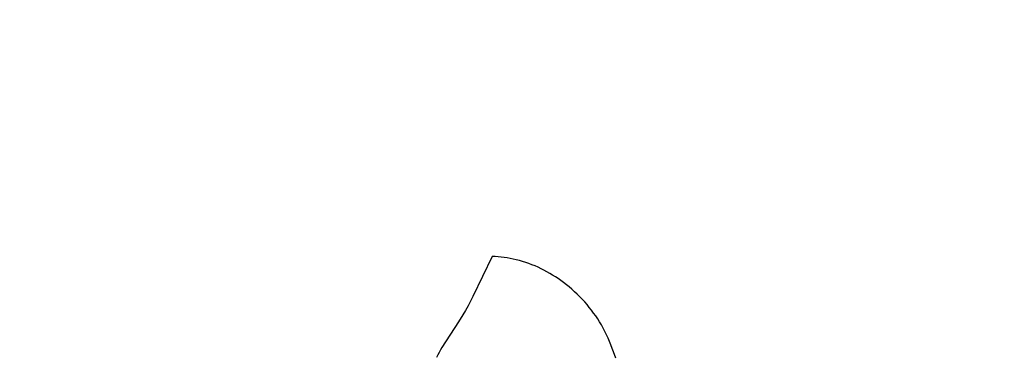
# Model space of a CAD drawing. Units: millimetres. Extents: x 753 to 1475, y -108 to 680.
# Drawn here: x 842 to 893, y 206 to 224 of the extents above; entities that cross this region are included whole.
import ezdxf

# ---------------------------------------------------------------- set-up
doc = ezdxf.new("R2010")
doc.units = ezdxf.units.MM
doc.header["$MEASUREMENT"] = 0
doc.layers.add('подложки$придержки', color=7, linetype='Continuous')
doc.styles.add('Arial', font='arial.ttf')
doc.dimstyles.new('Stavros', dxfattribs={"dimtxt": 15, "dimasz": 15, "dimexe": 0.5, "dimexo": 0.5, "dimgap": 2, "dimtad": 1, "dimtoh": 1, "dimdec": 0, "dimzin": 1, "dimdsep": 46, "dimtxsty": 'Arial', "dimcen": 0.5, "dimazin": 0, "dimtfac": 1, "dimtdec": 4, "dimtix": 1, "dimtmove": 1, "dimatfit": 3, "dimfxl": 1, "dimtolj": 1, "dimtzin": 1, "dimarcsym": 0})

# ---------------------------------------------------------------- blocks, each defined once
blk = doc.blocks.new('*D2')
at = {"layer": 'Defpoints', "color": 0, "transparency": 16777216}
for p in [(829.949, 254.983), (829.949, 8.991), (1370.355, 8.991)]:
    blk.add_point(p, dxfattribs=at)
at = {"layer": 'подложки$придержки', "color": 0, "lineweight": -2, "transparency": 16777216}
for p, q in [((829.949, 9.491), (829.949, 255.483)), ((1370.355, 9.491), (1370.355, 255.483)), ((1355.355, 254.983), (844.949, 254.983))]:
    blk.add_line(p, q, dxfattribs=at)
at = {"layer": 'подложки$придержки', "color": 0, "transparency": 16777216}
for points in [[(844.949, 257.483), (844.949, 252.483), (829.949, 254.983)], [(1355.355, 252.483), (1355.355, 257.483), (1370.355, 254.983)]]:
    blk.add_solid(points, dxfattribs=at)
at = {"layer": 'подложки$придержки', "color": 0, "transparency": 16777216, "insert": (1100.152, 264.64), "char_height": 15, "attachment_point": 5, "style": 'Arial'}
blk.add_mtext('\\A1;540', dxfattribs=at)

msp = doc.modelspace()

# ---------------------------------------------------------------- linework, layer by layer
at = {"layer": 'подложки$придержки'}
for points in [[(866.465, 211.498), (865.474, 209.447), (865.229, 208.975), (865.102, 208.743), (864.97, 208.513), (864.748, 208.151), (863.898, 206.838), (863.824, 206.715), (863.753, 206.591), (863.685, 206.465), (863.62, 206.338)], [(872.779, 206.291), (872.67, 206.618), (872.606, 206.796), (872.538, 206.972), (872.466, 207.147), (872.391, 207.321), (872.312, 207.492), (872.229, 207.661), (872.141, 207.829), (872.049, 207.994), (871.956, 208.15), (871.859, 208.304), (871.758, 208.456), (871.653, 208.605), (871.544, 208.752), (871.431, 208.896), (871.315, 209.037), (871.195, 209.175), (871.071, 209.31), (870.944, 209.443), (870.814, 209.572), (870.68, 209.698), (870.544, 209.82), (870.404, 209.939), (870.261, 210.055), (870.116, 210.167), (869.979, 210.268), (869.84, 210.365), (869.699, 210.459), (869.555, 210.55), (869.41, 210.637), (869.262, 210.721), (869.113, 210.8), (868.961, 210.876), (868.808, 210.948), (868.654, 211.016), (868.498, 211.08), (868.34, 211.14), (868.181, 211.195), (868.02, 211.246), (867.858, 211.292), (867.695, 211.334), (867.543, 211.368), (867.391, 211.398), (867.238, 211.424), (867.084, 211.446), (866.93, 211.465), (866.775, 211.48), (866.62, 211.491), (866.465, 211.498)]]:
    msp.add_lwpolyline(points, dxfattribs=at)

# ---------------------------------------------------------------- dimensions: what is measured, and where the dimension line sits
dim = msp.add_aligned_dim(p1=(1370.355, 8.991), p2=(829.949, 8.991), distance=-245.991, dimstyle='Stavros', dxfattribs=at)
dim.commit()
dim.dimension.update_dxf_attribs({"geometry": '*D2', "text_midpoint": (1100.152, 264.64)})

doc.saveas('drawing.dxf')
